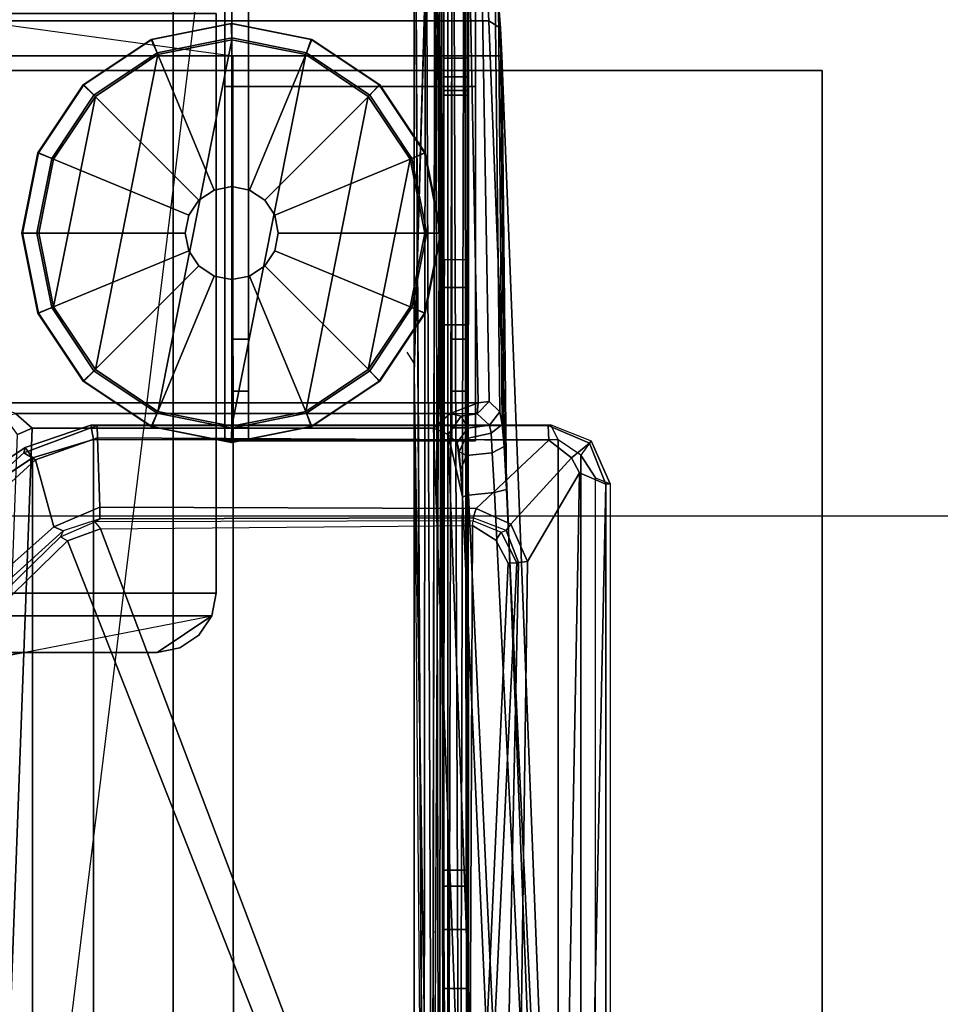
# Model space of a CAD drawing. Units: inches. Extents: x -28 to 180, y -6 to 68.
# Drawn here: x 116 to 120, y 61 to 65 of the extents above; entities that cross this region are included whole.
import ezdxf

# ---------------------------------------------------------------- set-up
doc = ezdxf.new("R2010")
doc.units = ezdxf.units.IN
doc.header["$MEASUREMENT"] = 0
for name, color, linetype in [('ELEC', 1, 'Continuous'), ('TABLE-BASE', 6, 'Continuous'), ('TABLE-CENTRALCABLETROUGH', 6, 'Continuous'), ('TABLE-GLIDE', 6, 'Continuous'), ('TABLE-TOPEDGE', 6, 'Continuous'), ('TABLE-TOPLAM', 6, 'Continuous'), ('TERRITORY-HARDWARE', 5, 'Continuous')]:
    doc.layers.add(name, color=color, linetype=linetype)

# ---------------------------------------------------------------- blocks, each defined once
blk = doc.blocks.new('PDU1AS_3060LE_0T')
at = {"layer": 'TABLE-BASE'}
for points in [[(57.4632, -1.0427, 1.2427), (55.3072, -1.0427, 1.2427), (55.3016, -1.1555, 1.371), (57.4689, -1.1555, 1.371)], [(57.4422, -1.1101, 0.4392), (57.4953, -1.0431, 1.0742), (57.516, -2.8105, 1.0114), (57.4701, -2.7663, 0.4392)], [(57.4632, -1.0427, 1.2427), (57.4689, -1.1555, 1.371), (57.5189, -1.1871, 1.3341), (57.5098, -1.0793, 1.2239)], [(57.516, -2.8105, 1.0114), (57.4953, -1.0431, 1.0742), (57.5098, -1.0793, 1.2239), (57.5255, -2.8634, 1.1159)], [(57.5098, -1.0793, 1.2239), (57.5189, -1.1871, 1.3341), (57.534, -2.9572, 1.2206), (57.5255, -2.8634, 1.1159)], [(57.3912, -1.111, 0.3925), (57.4243, -2.7726, 0.3927), (55.3461, -2.7726, 0.3927), (55.3792, -1.111, 0.3925)], [(57.4243, -2.7726, 0.3927), (57.3912, -1.111, 0.3925), (57.4422, -1.1101, 0.4392), (57.4701, -2.7663, 0.4392)], [(55.3016, -1.1555, 1.371), (56.3852, -1.3044, 1.4213), (55.2958, -1.3044, 1.4213), (55.3016, -1.1555, 1.371)], [(55.3016, -1.1555, 1.371), (56.3852, -1.3044, 1.4213), (57.4746, -1.3044, 1.4213), (57.4689, -1.1555, 1.371)], [(57.5189, -1.1871, 1.3341), (57.4689, -1.1555, 1.371), (57.4746, -1.3044, 1.4213), (57.5243, -1.3034, 1.3666)], [(57.534, -2.9572, 1.2206), (57.5189, -1.1871, 1.3341), (57.5243, -1.3034, 1.3666), (57.5436, -3.1381, 1.3097)], [(55.054, -7.5457, 1.8902), (56.3878, -6.3835, 1.7637), (56.3852, -1.3044, 1.4213), (55.2958, -1.3044, 1.4213)], [(57.4746, -1.3044, 1.4213), (56.3852, -1.3044, 1.4213), (55.2958, -1.3044, 1.4213)], [(56.3852, -1.3044, 1.4213), (56.3878, -6.3835, 1.7637), (57.7161, -7.5425, 1.8901), (57.4746, -1.3044, 1.4213)], [(57.4746, -1.3044, 1.4213), (57.7161, -7.5425, 1.8901), (57.7668, -7.5599, 1.837), (57.5243, -1.3034, 1.3666)], [(57.5243, -1.3034, 1.3666), (57.7668, -7.5599, 1.837), (57.7511, -7.6013, 1.6485), (57.5436, -3.1381, 1.3097)], [(57.3052, -2.8172, 0.4315), (55.4653, -2.8172, 0.4315), (55.3461, -2.7726, 0.3927), (57.4243, -2.7726, 0.3927)], [(57.4243, -2.7726, 0.3927), (57.4243, -2.7726, 0.3927), (57.4191, -2.8182, 0.4392), (57.3052, -2.8172, 0.4315)], [(57.4243, -2.7726, 0.3927), (57.4701, -2.7663, 0.4392), (57.4191, -2.8182, 0.4392), (57.4243, -2.7726, 0.3927)], [(57.4191, -2.8182, 0.4392), (57.4701, -2.7663, 0.4392), (57.516, -2.8105, 1.0114), (57.4716, -2.8663, 1.021)], [(55.4181, -2.8289, 0.5234), (55.4653, -2.8172, 0.4315), (55.5359, -2.8791, 0.4543), (55.4739, -2.9055, 0.5241)], [(55.5359, -2.8791, 0.4543), (55.4653, -2.8172, 0.4315), (57.3052, -2.8172, 0.4315), (57.2345, -2.8791, 0.4543)], [(57.2965, -2.9055, 0.5241), (57.2345, -2.8791, 0.4543), (57.3052, -2.8172, 0.4315), (57.3524, -2.8289, 0.5234)], [(57.3524, -2.8289, 0.5234), (57.3797, -2.879, 1.0337), (57.3354, -2.9394, 1.0161), (57.2965, -2.9055, 0.5241)], [(57.3052, -2.8172, 0.4315), (57.3052, -2.8172, 0.4315), (57.4191, -2.8182, 0.4392), (57.3524, -2.8289, 0.5234)], [(57.4716, -2.8663, 1.021), (57.3797, -2.879, 1.0337), (57.3524, -2.8289, 0.5234), (57.4191, -2.8182, 0.4392)], [(57.516, -2.8105, 1.0114), (57.5255, -2.8634, 1.1159), (57.4785, -2.9005, 1.0963), (57.4716, -2.8663, 1.021)], [(55.7849, -2.8672, 27.2631), (55.8111, -2.8684, 27.1528), (55.5016, -2.9832, 27.1034), (55.5062, -2.961, 27.2427)], [(55.5016, -2.9832, 27.1034), (55.8111, -2.8684, 27.1528), (55.8126, -2.9195, 27.0616), (55.5502, -3.0139, 27.0307)], [(55.5062, -2.961, 27.2427), (55.5373, -3.0046, 27.32), (55.7953, -2.9274, 27.3225), (55.7849, -2.8672, 27.2631)], [(55.7849, -2.8672, 27.2631), (57.7317, -2.8654, 27.2545), (57.7208, -2.8678, 27.1659), (55.8111, -2.8684, 27.1528)], [(55.7953, -2.9274, 27.3225), (57.7622, -2.9288, 27.3223), (57.7317, -2.8654, 27.2545), (55.7849, -2.8672, 27.2631)], [(55.8111, -2.8684, 27.1528), (57.7208, -2.8678, 27.1659), (57.723, -2.9294, 27.0686), (55.8126, -2.9195, 27.0616)], [(57.3693, -2.9237, 1.0995), (57.3797, -2.879, 1.0337), (57.4716, -2.8663, 1.021), (57.4785, -2.9005, 1.0963)], [(57.4785, -2.9005, 1.0963), (57.5255, -2.8634, 1.1159), (57.534, -2.9572, 1.2206), (57.4826, -2.9833, 1.1823)], [(57.8954, -2.9422, 27.1402), (57.7208, -2.8678, 27.1659), (57.7317, -2.8654, 27.2545), (57.9024, -2.9324, 27.2543)], [(57.7208, -2.8678, 27.1659), (57.8954, -2.9422, 27.1402), (57.8196, -3.0049, 27.051), (57.723, -2.9294, 27.0686)], [(57.7622, -2.9288, 27.3223), (57.7317, -2.8654, 27.2545), (57.9024, -2.9324, 27.2543), (57.8583, -2.9939, 27.3241)], [(55.5359, -2.8791, 0.4543), (55.3588, -7.6347, 0.4561), (55.3007, -7.6264, 0.5255), (55.4739, -2.9055, 0.5241)], [(55.5359, -2.8791, 0.4543), (57.2345, -2.8791, 0.4543), (57.4116, -7.6347, 0.4561), (55.3588, -7.6347, 0.4561)], [(57.4116, -7.6347, 0.4561), (57.2345, -2.8791, 0.4543), (57.2965, -2.9055, 0.5241), (57.4698, -7.6264, 0.5255)], [(57.5578, -7.6326, 1.5311), (57.4698, -7.6264, 0.5255), (57.2965, -2.9055, 0.5241), (57.3574, -3.1703, 1.198)], [(57.2965, -2.9055, 0.5241), (57.3354, -2.9394, 1.0161), (57.3496, -3.0537, 1.1545), (57.3574, -3.1703, 1.198)], [(57.3354, -2.9394, 1.0161), (57.3797, -2.879, 1.0337), (57.3693, -2.9237, 1.0995), (57.3434, -2.9791, 1.0954)], [(57.4826, -2.9833, 1.1823), (57.3746, -2.9954, 1.1745), (57.3693, -2.9237, 1.0995), (57.4785, -2.9005, 1.0963)], [(55.5373, -16.8483, 27.32), (55.7953, -16.9255, 27.3225), (55.7953, -2.9274, 27.3225), (55.5373, -3.0046, 27.32)], [(55.8126, -2.9195, 27.0616), (55.8233, -3.214, 26.974), (55.6286, -3.2968, 26.9473), (55.5502, -3.0139, 27.0307)], [(55.7953, -2.9274, 27.3225), (55.7953, -16.9255, 27.3225), (57.7622, -16.9241, 27.3223), (57.7622, -2.9288, 27.3223)], [(55.8233, -3.214, 26.974), (55.8126, -2.9195, 27.0616), (57.723, -2.9294, 27.0686), (57.4157, -3.2192, 27.0092)], [(57.3496, -3.0537, 1.1545), (57.3354, -2.9394, 1.0161), (57.3434, -2.9791, 1.0954), (57.3496, -3.0537, 1.1545)], [(57.3693, -2.9237, 1.0995), (57.3746, -2.9954, 1.1745), (57.3746, -2.9954, 1.1745), (57.3434, -2.9791, 1.0954)], [(57.723, -2.9294, 27.0686), (57.8196, -3.0049, 27.051), (57.562, -3.2858, 27.0003), (57.4157, -3.2192, 27.0092)], [(57.534, -2.9572, 1.2206), (57.5436, -3.1381, 1.3097), (57.4929, -3.152, 1.267), (57.4826, -2.9833, 1.1823)], [(57.7622, -16.9241, 27.3223), (57.8583, -16.859, 27.3241), (57.8583, -2.9939, 27.3241), (57.7622, -2.9288, 27.3223)], [(57.8196, -3.0049, 27.051), (57.8954, -2.9422, 27.1402), (57.9641, -3.1161, 27.1167), (57.8533, -3.0682, 27.0412)], [(57.9024, -2.9324, 27.2543), (57.8583, -2.9939, 27.3241), (57.9205, -3.0889, 27.3221), (57.9828, -3.1145, 27.2488)], [(57.9828, -3.1145, 27.2488), (57.9641, -3.1161, 27.1167), (57.8954, -2.9422, 27.1402), (57.9024, -2.9324, 27.2543)], [(50.9488, -6.0335, 27.2124), (55.5062, -2.961, 27.2427), (55.5016, -2.9832, 27.1034), (51.5122, -6.5872, 25.8977)], [(50.9511, -6.037, 27.2862), (55.5373, -3.0046, 27.32), (55.5062, -2.961, 27.2427), (50.9488, -6.0335, 27.2124)], [(55.5016, -2.9832, 27.1034), (55.5502, -3.0139, 27.0307), (51.5455, -6.6844, 25.8323), (51.5122, -6.5872, 25.8977)], [(57.3434, -2.9791, 1.0954), (57.3746, -2.9954, 1.1745), (57.3496, -3.0537, 1.1545), (57.3434, -2.9791, 1.0954)], [(57.3496, -3.0537, 1.1545), (57.3746, -2.9954, 1.1745), (57.3833, -3.1634, 1.2574), (57.3574, -3.1703, 1.198)], [(57.3833, -3.1634, 1.2574), (57.3746, -2.9954, 1.1745), (57.4826, -2.9833, 1.1823), (57.4929, -3.152, 1.267)], [(57.8583, -2.9939, 27.3241), (57.8583, -16.859, 27.3241), (57.9205, -16.764, 27.3221), (57.9205, -3.0889, 27.3221)], [(55.5373, -3.0046, 27.32), (50.9511, -6.037, 27.2862), (50.9611, -6.0547, 27.3081), (50.9755, -6.0734, 27.3205)], [(50.9755, -6.0734, 27.3205), (50.9755, -13.7795, 27.3205), (55.5373, -16.8483, 27.32), (55.5373, -3.0046, 27.32)], [(51.5455, -6.6844, 25.8323), (55.5502, -3.0139, 27.0307), (55.6286, -3.2968, 26.9473), (51.8933, -6.6115, 25.887)], [(57.562, -3.2858, 27.0003), (57.8196, -3.0049, 27.051), (57.8533, -3.0682, 27.0412), (57.6327, -3.443, 26.9757)], [(57.5809, -7.3107, 26.3645), (57.6327, -3.443, 26.9757), (57.8533, -3.0682, 27.0412), (57.7676, -7.5788, 26.3415)], [(57.8533, -3.0682, 27.0412), (57.9641, -3.1161, 27.1167), (57.8699, -7.5906, 26.4395), (57.7676, -7.5788, 26.3415)], [(57.8699, -12.2281, 26.4395), (57.8699, -7.5906, 26.4395), (57.9641, -3.1161, 27.1167), (57.9641, -16.7368, 27.1167)], [(57.9205, -3.0889, 27.3221), (57.9828, -3.1145, 27.2488), (57.9828, -16.7384, 27.2488), (57.9205, -16.764, 27.3221)], [(57.9828, -16.7384, 27.2488), (57.9641, -16.7368, 27.1167), (57.9641, -3.1161, 27.1167), (57.9828, -3.1145, 27.2488)], [(57.3833, -3.1634, 1.2574), (57.5876, -7.5752, 1.5853), (57.5578, -7.6326, 1.5311), (57.3574, -3.1703, 1.198)], [(57.7087, -7.5652, 1.6022), (57.5876, -7.5752, 1.5853), (57.3833, -3.1634, 1.2574), (57.4929, -3.152, 1.267)], [(57.4929, -3.152, 1.267), (57.5436, -3.1381, 1.3097), (57.7511, -7.6013, 1.6485), (57.7087, -7.5652, 1.6022)], [(55.8233, -3.214, 26.974), (55.8232, -3.2623, 27.0029), (55.6677, -3.3134, 26.9849), (55.6286, -3.2968, 26.9473)], [(57.4026, -3.2585, 27.0301), (55.8232, -3.2623, 27.0029), (55.8233, -3.214, 26.974), (57.4157, -3.2192, 27.0092)], [(57.562, -3.2858, 27.0003), (57.5421, -3.3128, 27.0185), (57.4026, -3.2585, 27.0301), (57.4157, -3.2192, 27.0092)], [(55.801, -3.2749, 27.0552), (55.8232, -3.2623, 27.0029), (55.6677, -3.3134, 26.9849), (55.6555, -3.3384, 27.0419)], [(55.6854, -3.3563, 27.074), (55.6555, -3.3384, 27.0419), (55.801, -3.2749, 27.0552), (55.8255, -3.3052, 27.0741)], [(57.4026, -3.2585, 27.0301), (57.4022, -3.2713, 27.0607), (55.801, -3.2749, 27.0552), (55.8232, -3.2623, 27.0029)], [(55.801, -3.2749, 27.0552), (55.8255, -3.3052, 27.0741), (57.3994, -3.2916, 27.0732), (57.4022, -3.2713, 27.0607)], [(57.3994, -3.2916, 27.0732), (57.4022, -3.2713, 27.0607), (57.5218, -3.3196, 27.0631), (57.4991, -3.3532, 27.0742)], [(57.5218, -3.3196, 27.0631), (57.5421, -3.3128, 27.0185), (57.4026, -3.2585, 27.0301), (57.4022, -3.2713, 27.0607)], [(57.5946, -3.4477, 27.0035), (57.5421, -3.3128, 27.0185), (57.562, -3.2858, 27.0003), (57.6327, -3.443, 26.9757)], [(55.6677, -3.3134, 26.9849), (52.0131, -6.6228, 25.9716), (51.8933, -6.6115, 25.887), (55.6286, -3.2968, 26.9473)], [(55.6677, -3.3134, 26.9849), (55.6555, -3.3384, 27.0419), (52.4441, -6.4712, 27.0522), (52.0131, -6.6228, 25.9716)], [(57.3177, -7.2481, 27.0742), (57.2311, -7.2837, 27.0739), (55.6854, -3.3563, 27.074), (55.8255, -3.3052, 27.0741)], [(57.3994, -3.2916, 27.0732), (57.3825, -7.1371, 27.0727), (57.3177, -7.2481, 27.0742), (55.8255, -3.3052, 27.0741)], [(57.5515, -3.4499, 27.0741), (57.3825, -7.1371, 27.0727), (57.3994, -3.2916, 27.0732), (57.4991, -3.3532, 27.0742)], [(57.5218, -3.3196, 27.0631), (57.5879, -3.4484, 27.042), (57.5515, -3.4499, 27.0741), (57.4991, -3.3532, 27.0742)], [(57.5946, -3.4477, 27.0035), (57.5879, -3.4484, 27.042), (57.5218, -3.3196, 27.0631), (57.5421, -3.3128, 27.0185)], [(52.4441, -6.4712, 27.0522), (55.6555, -3.3384, 27.0419), (55.6854, -3.3563, 27.074), (52.468, -6.493, 27.0741)], [(55.6854, -3.3563, 27.074), (57.2311, -7.2837, 27.0739), (52.6611, -7.0343, 27.074), (52.468, -6.493, 27.0741)], [(57.5515, -3.4499, 27.0741), (57.5879, -3.4484, 27.042), (57.4108, -7.1415, 27.0417), (57.3825, -7.1371, 27.0727)], [(57.4108, -7.1415, 27.0417), (57.5879, -3.4484, 27.042), (57.5946, -3.4477, 27.0035), (57.516, -7.2499, 26.4231)], [(57.516, -7.2499, 26.4231), (57.5946, -3.4477, 27.0035), (57.6327, -3.443, 26.9757), (57.5809, -7.3107, 26.3645)]]:
    blk.add_3dface(points, dxfattribs=at)
at = {"layer": 'TABLE-CENTRALCABLETROUGH'}
for points in [[(56.4162, 0.4384, 12.9822), (57.1537, 0.4384, 12.9822), (57.1537, -7.9615, 12.9822), (55.3833, -7.9615, 12.9822)], [(57.1537, -7.4919, 16.9822), (57.1537, 0.4384, 16.9822), (56.1333, 0.4384, 16.9822), (56.1333, -6.2215, 16.9822)], [(57.2288, -7.4919, 12.9949), (57.1537, -2.6465, 12.9822), (57.2416, 0.4384, 12.9997)], [(57.2416, 0.4384, 12.9997), (57.1537, -2.6465, 12.9822), (57.1537, -2.6036, 12.9822)], [(57.1537, 0.4384, 16.8776), (57.2016, 0.4384, 16.8681), (57.1946, -7.4919, 16.8708)], [(57.1537, -7.4919, 16.9822), (57.2956, -7.4919, 16.9331), (57.2956, 0.4384, 16.9331), (57.1537, 0.4384, 16.9822)], [(57.1946, -7.4919, 16.8708), (57.2016, 0.4384, 16.8681), (57.231, -7.4919, 16.8509)], [(57.2016, 0.4384, 16.8681), (57.2421, 0.4384, 16.841), (57.231, -7.4919, 16.8509)], [(57.2416, 0.4384, 12.9997), (57.2956, -7.4919, 13.0313), (57.2288, -7.4919, 12.9949)], [(57.2421, 0.4384, 13.1234), (57.231, -7.4919, 13.1136), (57.2589, -7.4919, 13.1442)], [(57.2421, 0.4384, 16.841), (57.2586, -2.1645, 16.8207), (57.231, -7.4919, 16.8509)], [(57.2416, 0.4384, 12.9997), (57.3161, 0.4384, 13.0495), (57.2956, -7.4919, 13.0313)], [(57.2589, -7.4919, 13.1442), (57.2692, 0.4384, 13.164), (57.2421, 0.4384, 13.1234)], [(57.2586, -2.1645, 16.8207), (57.2421, 0.4384, 16.841), (57.2586, -0.4425, 16.8207)], [(57.2752, -7.4919, 13.1823), (57.2692, 0.4384, 13.164), (57.2589, -7.4919, 13.1442)], [(57.2752, -7.4919, 13.1823), (57.2787, 0.4384, 13.2118), (57.2692, 0.4384, 13.164)], [(57.3469, -7.4919, 13.0877), (57.2956, -7.4919, 13.0313), (57.3161, 0.4384, 13.0495)], [(57.2956, -7.4919, 16.9331), (57.3768, -7.4919, 16.8068), (57.3768, 0.4384, 16.8068), (57.2956, 0.4384, 16.9331)], [(57.3161, 0.4384, 13.0495), (57.3659, 0.4384, 13.124), (57.3469, -7.4919, 13.0877)], [(57.3469, -7.4919, 13.0877), (57.3659, 0.4384, 13.124), (57.3768, -7.4919, 13.1576)], [(57.3659, 0.4384, 13.124), (57.3833, 0.4384, 13.2118), (57.3768, -7.4919, 13.1576)], [(57.3768, -7.4919, 16.8068), (57.3833, -7.4919, 16.7022), (57.3833, 0.4384, 16.7426), (57.3768, 0.4384, 16.8068)], [(57.2787, 0.1215, 15.6072), (57.3833, 0.1215, 15.6072), (57.3833, -1.3135, 15.6072), (57.2787, -1.3135, 15.6072)], [(57.2787, -1.3135, 13.3572), (57.3833, -1.3135, 13.3572), (57.3833, 0.1215, 13.3572), (57.2787, 0.1215, 13.3572)], [(57.2787, -2.2835, 16.2266), (57.3833, -2.2835, 16.2266), (57.3833, -0.4072, 16.2266), (57.2787, -0.4072, 16.2266)], [(56.3151, -1.125, 13.0868), (56.3151, -3.578, 13.0868), (2.5684, -3.578, 13.0868), (2.5684, -1.125, 13.0868)], [(2.5684, -1.125, 13.1466), (2.5684, -3.578, 13.1466), (56.3151, -3.578, 13.1466), (56.3151, -1.125, 13.1466)], [(57.2787, -1.3135, 13.3572), (57.3833, -1.3135, 13.3572), (57.3833, -1.3923, 13.3783), (57.2787, -1.3923, 13.3783)], [(57.2787, -1.3135, 15.6072), (57.3833, -1.3135, 15.6072), (57.3833, -1.3923, 15.5861), (57.2787, -1.3923, 15.5861)], [(57.2787, -1.3923, 13.3783), (57.3833, -1.3923, 13.3783), (57.3833, -1.4499, 13.436), (57.2787, -1.4499, 13.436)], [(57.2787, -1.3923, 15.5861), (57.3833, -1.3923, 15.5861), (57.3833, -1.4499, 15.5285), (57.2787, -1.4499, 15.5285)], [(57.2787, -1.4499, 13.436), (57.3833, -1.4499, 13.436), (57.3833, -1.471, 13.5147), (57.2787, -1.471, 13.5147)], [(57.2787, -1.4499, 15.5285), (57.3833, -1.4499, 15.5285), (57.3833, -1.471, 15.4497), (57.2787, -1.471, 15.4497)], [(57.3833, -1.471, 15.4497), (57.3833, -1.471, 13.5147), (57.2787, -1.471, 13.5147), (57.2787, -1.471, 15.4497)], [(57.3812, -2.1653, 16.7704), (57.3833, -2.442, 16.6001), (57.2787, -2.442, 16.6001), (57.2809, -2.1653, 16.7704)], [(57.3833, -2.442, 16.3851), (57.3833, -2.2835, 16.2266), (57.2787, -2.2835, 16.2266), (57.2787, -2.442, 16.3851)], [(57.3833, -2.442, 16.6001), (57.3833, -2.442, 16.3851), (57.2787, -2.442, 16.3851), (57.2787, -2.442, 16.6001)], [(56.3151, -3.578, 13.0868), (56.296, -3.6736, 13.0868), (2.5874, -3.6736, 13.0868), (2.5684, -3.578, 13.0868)], [(56.296, -3.6736, 13.1466), (56.3151, -3.578, 13.1466), (2.5684, -3.578, 13.1466), (2.5874, -3.6736, 13.1466)], [(56.296, -3.6736, 13.0868), (56.0651, -3.828, 13.0868), (3.479, -3.847, 13.0868), (2.5874, -3.6736, 13.0868)], [(55.5001, -3.828, 13.1466), (56.296, -3.6736, 13.1466), (2.5874, -3.6736, 13.1466), (3.3834, -3.828, 13.1466)], [(56.1607, -3.8089, 13.0868), (56.0651, -3.828, 13.0868), (56.296, -3.6736, 13.0868), (56.2418, -3.7548, 13.0868)], [(55.4044, -3.847, 13.1466), (55.5001, -3.828, 13.1466), (3.3834, -3.828, 13.1466), (3.479, -3.847, 13.1466)], [(55.5001, -3.828, 13.0868), (55.4044, -3.847, 13.0868), (3.479, -3.847, 13.0868), (55.5001, -3.828, 13.0868)], [(57.2787, -4.75, 15.4822), (57.2787, -4.75, 13.9822), (57.3833, -4.75, 13.9822), (57.3833, -4.75, 15.4822)], [(57.3833, -4.817, 13.7322), (57.2787, -4.817, 13.7322), (57.2787, -4.75, 13.9822), (57.3833, -4.75, 13.9822)], [(57.3833, -4.817, 15.7322), (57.2787, -4.817, 15.7322), (57.2787, -4.75, 15.4822), (57.3833, -4.75, 15.4822)], [(57.3833, -5, 13.5492), (57.2787, -5, 13.5492), (57.2787, -4.817, 13.7322), (57.3833, -4.817, 13.7322)], [(57.3833, -5, 15.9152), (57.2787, -5, 15.9152), (57.2787, -4.817, 15.7322), (57.3833, -4.817, 15.7322)], [(57.3833, -5.25, 13.4822), (57.2787, -5.25, 13.4822), (57.2787, -5, 13.5492), (57.3833, -5, 13.5492)], [(57.3833, -5.25, 15.9822), (57.2787, -5.25, 15.9822), (57.2787, -5, 15.9152), (57.3833, -5, 15.9152)], [(57.2787, -5.25, 15.9822), (57.3833, -5.25, 15.9822), (57.3833, -6, 15.9822), (57.2787, -6, 15.9822)], [(57.2787, -6, 13.4822), (57.3833, -6, 13.4822), (57.3833, -5.25, 13.4822), (57.2787, -5.25, 13.4822)]]:
    blk.add_3dface(points, dxfattribs=at)
for points, invisible_edges in [([(56.1333, 0.4384, 16.9822), (56.1333, 0.4384, 16.8776), (56.1333, -6.2215, 16.8776)], 12), ([(56.1333, -6.2215, 16.8776), (56.1333, -6.2215, 16.9822), (56.1333, 0.4384, 16.9822)], 12), ([(56.1333, -6.2215, 16.8776), (56.1333, 0.4384, 16.8776), (57.1537, 0.4384, 16.8776)], 12), ([(57.1537, 0.4384, 16.8776), (57.1537, -7.4919, 16.8776), (56.1333, -6.2215, 16.8776)], 15), ([(57.2416, 0.4384, 12.9997), (57.1537, -2.6036, 12.9822), (57.1537, -1.1465, 12.9822)], 2), ([(57.1946, -7.4919, 16.8708), (57.1537, -7.4919, 16.8776), (57.1537, 0.4384, 16.8776)], 2), ([(57.2787, 0.4384, 13.2118), (57.2752, -7.4919, 13.1823), (57.2787, -7.4919, 13.2118)], 12), ([(57.2787, 0.4384, 13.2118), (57.2787, -7.4919, 13.2118), (57.2787, -6, 13.4822), (57.2787, -5.25, 13.4822)], 10), ([(57.2787, 0.1215, 13.3572), (57.2787, 0.4384, 13.2118), (57.2787, -5.25, 13.4822), (57.2787, -1.3135, 13.3572)], 7), ([(57.3833, -7.4919, 13.2118), (57.3768, -7.4919, 13.1576), (57.3833, 0.4384, 13.2118)], 12), ([(57.3833, -5.25, 13.4822), (57.3833, -6, 13.4822), (57.3833, -7.4919, 13.2118), (57.3833, 0.4384, 13.2118)], 10), ([(57.3833, -1.3135, 13.3572), (57.3833, -5.25, 13.4822), (57.3833, 0.4384, 13.2118), (57.3833, 0.1215, 13.3572)], 7), ([(57.2787, -0.4072, 16.2266), (57.2787, 0.1215, 15.6072), (57.2787, -1.3135, 15.6072), (57.2787, -2.2835, 16.2266)], 5), ([(57.3833, -2.2835, 16.2266), (57.3833, -1.3135, 15.6072), (57.3833, 0.1215, 15.6072), (57.3833, -0.4072, 16.2266)], 5), ([(56.3151, -1.125, 13.1466), (56.3151, -3.578, 13.1466), (56.3151, -3.578, 13.0868)], 14), ([(56.3151, -3.578, 13.0868), (56.3151, -1.125, 13.0868), (56.3151, -1.125, 13.1466)], 14), ([(57.1233, -2.5574, 12.9822), (57.1537, -1.1465, 12.9822), (57.1537, -2.6036, 12.9822)], 3), ([(57.2787, -1.3135, 15.6072), (57.2787, -1.3923, 15.5861), (57.2787, -5, 15.9152), (57.2787, -5.25, 15.9822)], 10), ([(57.2787, -2.2835, 16.2266), (57.2787, -1.3135, 15.6072), (57.2787, -5.25, 15.9822), (57.2787, -2.2835, 16.2266)], 7), ([(57.2787, -1.3923, 13.3783), (57.2787, -1.3135, 13.3572), (57.2787, -5.25, 13.4822), (57.2787, -5, 13.5492)], 10), ([(57.3833, -5.25, 15.9822), (57.3833, -5, 15.9152), (57.3833, -1.3923, 15.5861), (57.3833, -1.3135, 15.6072)], 10), ([(57.3833, -2.2835, 16.2266), (57.3833, -5.25, 15.9822), (57.3833, -1.3135, 15.6072), (57.3833, -2.2835, 16.2266)], 7), ([(57.3833, -5, 13.5492), (57.3833, -5.25, 13.4822), (57.3833, -1.3135, 13.3572), (57.3833, -1.3923, 13.3783)], 10), ([(57.2787, -1.3923, 15.5861), (57.2787, -1.4499, 15.5285), (57.2787, -4.817, 15.7322), (57.2787, -5, 15.9152)], 10), ([(57.2787, -1.4499, 13.436), (57.2787, -1.3923, 13.3783), (57.2787, -5, 13.5492), (57.2787, -1.4499, 13.436)], 6), ([(57.3833, -5, 15.9152), (57.3833, -4.817, 15.7322), (57.3833, -1.4499, 15.5285), (57.3833, -1.3923, 15.5861)], 10), ([(57.3833, -1.4499, 13.436), (57.3833, -5, 13.5492), (57.3833, -1.3923, 13.3783), (57.3833, -1.4499, 13.436)], 3), ([(57.2787, -1.4499, 15.5285), (57.2787, -1.471, 15.4497), (57.2787, -4.75, 15.4822), (57.2787, -4.817, 15.7322)], 10), ([(57.2787, -1.471, 13.5147), (57.2787, -1.4499, 13.436), (57.2787, -5, 13.5492), (57.2787, -4.817, 13.7322)], 10), ([(57.3833, -4.817, 15.7322), (57.3833, -4.75, 15.4822), (57.3833, -1.471, 15.4497), (57.3833, -1.4499, 15.5285)], 10), ([(57.3833, -4.817, 13.7322), (57.3833, -5, 13.5492), (57.3833, -1.4499, 13.436), (57.3833, -1.471, 13.5147)], 10), ([(57.2787, -1.471, 15.4497), (57.2787, -1.471, 13.5147), (57.2787, -4.75, 13.9822), (57.2787, -4.75, 15.4822)], 10), ([(57.2787, -1.471, 13.5147), (57.2787, -4.817, 13.7322), (57.2787, -4.75, 13.9822), (57.2787, -1.471, 13.5147)], 5), ([(57.3833, -4.75, 15.4822), (57.3833, -4.75, 13.9822), (57.3833, -1.471, 13.5147), (57.3833, -1.471, 15.4497)], 10), ([(57.3833, -1.471, 13.5147), (57.3833, -4.75, 13.9822), (57.3833, -4.817, 13.7322), (57.3833, -1.471, 13.5147)], 5), ([(57.231, -7.4919, 16.8509), (57.2586, -2.1645, 16.8207), (57.2589, -7.4919, 16.8202)], 2), ([(57.2809, -2.1653, 16.7704), (57.2787, -2.442, 16.6001), (57.2787, -7.4919, 16.7022), (57.2809, -2.1653, 16.7704)], 2), ([(57.3812, -2.1653, 16.7704), (57.3833, -7.4919, 16.7022), (57.3833, -2.442, 16.6001), (57.3812, -2.1653, 16.7704)], 2), ([(57.2787, -2.442, 16.3851), (57.2787, -2.2835, 16.2266), (57.2787, -5.25, 15.9822), (57.2787, -2.442, 16.3851)], 14), ([(57.3833, -2.442, 16.3851), (57.3833, -5.25, 15.9822), (57.3833, -2.2835, 16.2266), (57.3833, -2.442, 16.3851)], 11), ([(57.2787, -2.442, 16.3851), (57.2787, -5.25, 15.9822), (57.2787, -6, 15.9822), (57.2787, -7.4919, 16.7022)], 13), ([(57.2787, -2.442, 16.6001), (57.2787, -2.442, 16.3851), (57.2787, -7.4919, 16.7022), (57.2787, -2.442, 16.6001)], 6), ([(57.3833, -7.4919, 16.7022), (57.3833, -6, 15.9822), (57.3833, -5.25, 15.9822), (57.3833, -2.442, 16.3851)], 13), ([(57.3833, -2.442, 16.6001), (57.3833, -7.4919, 16.7022), (57.3833, -2.442, 16.3851), (57.3833, -2.442, 16.6001)], 3), ([(57.2288, -7.4919, 12.9949), (57.1537, -7.4919, 12.9822), (57.1537, -2.6465, 12.9822)], 2), ([(57.1537, -2.6465, 13.0868), (57.1537, -7.4919, 13.0868), (57.1946, -7.4919, 13.0937)], 1), ([(56.3151, -3.578, 13.1466), (56.296, -3.6736, 13.1466), (56.296, -3.6736, 13.0868)], 2), ([(56.3151, -3.578, 13.1466), (56.296, -3.6736, 13.0868), (56.3151, -3.578, 13.0868)], 12), ([(55.5001, -3.828, 13.1466), (56.2418, -3.7548, 13.1466), (56.296, -3.6736, 13.1466)], 13), ([(56.296, -3.6736, 13.0868), (56.296, -3.6736, 13.1466), (56.2418, -3.7548, 13.1466)], 1), ([(56.296, -3.6736, 13.0868), (56.2418, -3.7548, 13.1466), (56.2418, -3.7548, 13.0868)], 2), ([(56.1607, -3.8089, 13.1466), (56.2418, -3.7548, 13.1466), (55.5001, -3.828, 13.1466)], 14), ([(56.1607, -3.8089, 13.0868), (56.2418, -3.7548, 13.0868), (56.1607, -3.8089, 13.1466)], 12), ([(56.1607, -3.8089, 13.1466), (56.2418, -3.7548, 13.0868), (56.2418, -3.7548, 13.1466)], 2), ([(55.4044, -3.847, 13.1466), (55.4044, -3.847, 13.0868), (55.5001, -3.828, 13.0868)], 1), ([(55.5001, -3.828, 13.1466), (55.4044, -3.847, 13.1466), (55.5001, -3.828, 13.0868)], 12), ([(56.0651, -3.828, 13.1466), (56.1607, -3.8089, 13.1466), (55.5001, -3.828, 13.1466)], 2), ([(56.0651, -3.828, 13.0868), (56.0651, -3.828, 13.1466), (55.5001, -3.828, 13.1466)], 13), ([(55.5001, -3.828, 13.1466), (55.5001, -3.828, 13.0868), (56.0651, -3.828, 13.0868)], 13), ([(56.1607, -3.8089, 13.1466), (56.0651, -3.828, 13.1466), (56.0651, -3.828, 13.0868)], 2), ([(56.0651, -3.828, 13.0868), (56.1607, -3.8089, 13.0868), (56.1607, -3.8089, 13.1466)], 2)]:
    blk.add_3dface(points, dxfattribs=dict(at, invisible_edges=invisible_edges))
at = {"layer": 'TABLE-GLIDE'}
for points in [[(56.3813, -1.1677, 0.0688), (56.0423, -1.2352, 0.0688), (56.0397, -1.2352, 0.1697), (56.3787, -1.1677, 0.1697)], [(56.3787, -1.1677, 0.1697), (56.0397, -1.2352, 0.1697), (56.0655, -1.2912, 0.241), (56.3813, -1.2284, 0.241)], [(56.3813, -1.2366, -0.0001), (56.0687, -1.2988, -0.0001), (56.0423, -1.2352, 0.0688), (56.3813, -1.1677, 0.0688)], [(56.7203, -1.2352, 0.0688), (56.3813, -1.1677, 0.0688), (56.3787, -1.1677, 0.1697), (56.7177, -1.2352, 0.1697)], [(56.7177, -1.2352, 0.1697), (56.3787, -1.1677, 0.1697), (56.3813, -1.2284, 0.241), (56.6971, -1.2912, 0.241)], [(56.6939, -1.2988, -0.0001), (56.3813, -1.2366, -0.0001), (56.3813, -1.1677, 0.0688), (56.7203, -1.2352, 0.0688)], [(56.0423, -1.2352, 0.0688), (55.7549, -1.4272, 0.0688), (55.7523, -1.4272, 0.1697), (56.0397, -1.2352, 0.1697)], [(56.0397, -1.2352, 0.1697), (55.7523, -1.4272, 0.1697), (55.7978, -1.4701, 0.241), (56.0655, -1.2912, 0.241)], [(56.0687, -1.2988, -0.0001), (55.8036, -1.4759, -0.0001), (55.7549, -1.4272, 0.0688), (56.0423, -1.2352, 0.0688)], [(56.0687, -1.2988, -0.0001), (56.3813, -1.2366, -0.0001), (56.0687, -2.8083, -0.0001), (55.8036, -2.6313, -0.0001)], [(56.3813, -1.2284, 0.241), (56.0655, -1.2912, 0.241), (56.3059, -1.8718, 0.3543), (56.3813, -1.8568, 0.3543)], [(56.0687, -2.8083, -0.0001), (56.3813, -1.2366, -0.0001), (56.6939, -1.2988, -0.0001), (56.3813, -2.8705, -0.0001)], [(56.6971, -1.2912, 0.241), (56.3813, -1.2284, 0.241), (56.3813, -1.8568, 0.3543), (56.4566, -1.8718, 0.3543)], [(56.959, -1.4759, -0.0001), (56.6939, -1.2988, -0.0001), (56.7203, -1.2352, 0.0688), (57.0077, -1.4272, 0.0688)], [(57.0051, -1.4272, 0.1697), (56.7177, -1.2352, 0.1697), (56.6971, -1.2912, 0.241), (56.9648, -1.4701, 0.241)], [(57.0077, -1.4272, 0.0688), (56.7203, -1.2352, 0.0688), (56.7177, -1.2352, 0.1697), (57.0051, -1.4272, 0.1697)], [(56.0655, -1.2912, 0.241), (55.7978, -1.4701, 0.241), (56.2421, -1.9144, 0.3543), (56.3059, -1.8718, 0.3543)], [(56.9648, -1.4701, 0.241), (56.6971, -1.2912, 0.241), (56.4566, -1.8718, 0.3543), (56.5205, -1.9144, 0.3543)], [(55.6266, -2.3662, -0.0001), (55.8036, -1.4759, -0.0001), (56.0687, -1.2988, -0.0001), (55.8036, -2.6313, -0.0001)], [(56.6939, -1.2988, -0.0001), (56.959, -1.4759, -0.0001), (56.6939, -2.8083, -0.0001), (56.3813, -2.8705, -0.0001)], [(55.7549, -1.4272, 0.0688), (55.5629, -1.7146, 0.0688), (55.5602, -1.7146, 0.1697), (55.7523, -1.4272, 0.1697)], [(55.7523, -1.4272, 0.1697), (55.5602, -1.7146, 0.1697), (55.6189, -1.7378, 0.241), (55.7978, -1.4701, 0.241)], [(55.8036, -1.4759, -0.0001), (55.6266, -1.7409, -0.0001), (55.5629, -1.7146, 0.0688), (55.7549, -1.4272, 0.0688)], [(57.1361, -1.7409, -0.0001), (56.959, -1.4759, -0.0001), (57.0077, -1.4272, 0.0688), (57.1997, -1.7146, 0.0688)], [(57.1971, -1.7146, 0.1697), (57.0051, -1.4272, 0.1697), (56.9648, -1.4701, 0.241), (57.1437, -1.7378, 0.241)], [(57.1997, -1.7146, 0.0688), (57.0077, -1.4272, 0.0688), (57.0051, -1.4272, 0.1697), (57.1971, -1.7146, 0.1697)], [(55.6266, -1.7409, -0.0001), (55.8036, -1.4759, -0.0001), (55.6266, -2.3662, -0.0001), (55.5644, -2.0536, -0.0001)], [(55.7978, -1.4701, 0.241), (55.6189, -1.7378, 0.241), (56.1994, -1.9783, 0.3543), (56.2421, -1.9144, 0.3543)], [(57.1437, -1.7378, 0.241), (56.9648, -1.4701, 0.241), (56.5205, -1.9144, 0.3543), (56.5631, -1.9783, 0.3543)], [(56.6939, -2.8083, -0.0001), (56.959, -1.4759, -0.0001), (57.1361, -1.7409, -0.0001), (56.959, -2.6313, -0.0001)], [(55.5629, -1.7146, 0.0688), (55.4955, -2.0536, 0.0688), (55.4928, -2.0536, 0.1697), (55.5602, -1.7146, 0.1697)], [(55.5602, -1.7146, 0.1697), (55.4928, -2.0536, 0.1697), (55.5561, -2.0536, 0.241), (55.6189, -1.7378, 0.241)], [(55.6266, -1.7409, -0.0001), (55.5644, -2.0536, -0.0001), (55.4955, -2.0536, 0.0688), (55.5629, -1.7146, 0.0688)], [(55.6189, -1.7378, 0.241), (55.5561, -2.0536, 0.241), (56.1844, -2.0536, 0.3543), (56.1994, -1.9783, 0.3543)], [(57.2065, -2.0536, 0.241), (57.1437, -1.7378, 0.241), (56.5631, -1.9783, 0.3543), (56.5781, -2.0536, 0.3543)], [(57.1361, -1.7409, -0.0001), (57.1983, -2.0536, -0.0001), (57.1361, -2.3662, -0.0001), (56.959, -2.6313, -0.0001)], [(57.1983, -2.0536, -0.0001), (57.1361, -1.7409, -0.0001), (57.1997, -1.7146, 0.0688), (57.2672, -2.0536, 0.0688)], [(57.2645, -2.0536, 0.1697), (57.1971, -1.7146, 0.1697), (57.1437, -1.7378, 0.241), (57.2065, -2.0536, 0.241)], [(57.2672, -2.0536, 0.0688), (57.1997, -1.7146, 0.0688), (57.1971, -1.7146, 0.1697), (57.2645, -2.0536, 0.1697)], [(56.3059, -1.8718, 0.3543), (56.2421, -1.9144, 0.3543), (56.242, -1.9145, 1.0021), (56.3059, -1.8718, 1.0021)], [(56.3813, -1.8568, 0.3543), (56.3059, -1.8718, 0.3543), (56.3059, -1.8718, 1.0021), (56.3812, -1.8568, 1.0021)], [(56.4566, -1.8718, 0.3543), (56.3813, -1.8568, 0.3543), (56.3812, -1.8568, 1.0021), (56.4566, -1.8718, 1.0021)], [(56.5205, -1.9144, 0.3543), (56.4566, -1.8718, 0.3543), (56.4566, -1.8718, 1.0021), (56.5204, -1.9145, 1.0021)], [(56.2421, -1.9144, 0.3543), (56.1994, -1.9783, 0.3543), (56.1994, -1.9783, 1.0021), (56.242, -1.9145, 1.0021)], [(56.5631, -1.9783, 0.3543), (56.5205, -1.9144, 0.3543), (56.5204, -1.9145, 1.0021), (56.5631, -1.9783, 1.0021)], [(56.1994, -1.9783, 0.3543), (56.1844, -2.0536, 0.3543), (56.1844, -2.0537, 1.0021), (56.1994, -1.9783, 1.0021)], [(56.5781, -2.0536, 0.3543), (56.5631, -1.9783, 0.3543), (56.5631, -1.9783, 1.0021), (56.5781, -2.0537, 1.0021)], [(55.4955, -2.0536, 0.0688), (55.5629, -2.3926, 0.0688), (55.5602, -2.3926, 0.1697), (55.4928, -2.0536, 0.1697)], [(55.4928, -2.0536, 0.1697), (55.5602, -2.3926, 0.1697), (55.6189, -2.3694, 0.241), (55.5561, -2.0536, 0.241)], [(55.5644, -2.0536, -0.0001), (55.6266, -2.3662, -0.0001), (55.5629, -2.3926, 0.0688), (55.4955, -2.0536, 0.0688)], [(55.5561, -2.0536, 0.241), (55.6189, -2.3694, 0.241), (56.1994, -2.129, 0.3543), (56.1844, -2.0536, 0.3543)], [(56.1844, -2.0536, 0.3543), (56.1994, -2.129, 0.3543), (56.1994, -2.129, 1.0021), (56.1844, -2.0537, 1.0021)], [(57.1437, -2.3694, 0.241), (57.2065, -2.0536, 0.241), (56.5781, -2.0536, 0.3543), (56.5631, -2.129, 0.3543)], [(56.5631, -2.129, 0.3543), (56.5781, -2.0536, 0.3543), (56.5781, -2.0537, 1.0021), (56.5631, -2.129, 1.0021)], [(57.1361, -2.3662, -0.0001), (57.1983, -2.0536, -0.0001), (57.2672, -2.0536, 0.0688), (57.1997, -2.3926, 0.0688)], [(57.1971, -2.3926, 0.1697), (57.2645, -2.0536, 0.1697), (57.2065, -2.0536, 0.241), (57.1437, -2.3694, 0.241)], [(57.1997, -2.3926, 0.0688), (57.2672, -2.0536, 0.0688), (57.2645, -2.0536, 0.1697), (57.1971, -2.3926, 0.1697)], [(55.6189, -2.3694, 0.241), (55.7978, -2.6371, 0.241), (56.2421, -2.1928, 0.3543), (56.1994, -2.129, 0.3543)], [(56.1994, -2.129, 0.3543), (56.2421, -2.1928, 0.3543), (56.242, -2.1928, 1.0021), (56.1994, -2.129, 1.0021)], [(56.5205, -2.1928, 0.3543), (56.5631, -2.129, 0.3543), (56.5631, -2.129, 1.0021), (56.5204, -2.1928, 1.0021)], [(56.9648, -2.6371, 0.241), (57.1437, -2.3694, 0.241), (56.5631, -2.129, 0.3543), (56.5205, -2.1928, 0.3543)], [(55.7978, -2.6371, 0.241), (56.0655, -2.816, 0.241), (56.3059, -2.2355, 0.3543), (56.2421, -2.1928, 0.3543)], [(56.2421, -2.1928, 0.3543), (56.3059, -2.2355, 0.3543), (56.3059, -2.2355, 1.0021), (56.242, -2.1928, 1.0021)], [(56.6971, -2.816, 0.241), (56.9648, -2.6371, 0.241), (56.5205, -2.1928, 0.3543), (56.4566, -2.2355, 0.3543)], [(56.4566, -2.2355, 0.3543), (56.5205, -2.1928, 0.3543), (56.5204, -2.1928, 1.0021), (56.4566, -2.2355, 1.0021)], [(56.0655, -2.816, 0.241), (56.3813, -2.8788, 0.241), (56.3813, -2.2505, 0.3543), (56.3059, -2.2355, 0.3543)], [(56.3059, -2.2355, 0.3543), (56.3813, -2.2505, 0.3543), (56.3812, -2.2505, 1.0021), (56.3059, -2.2355, 1.0021)], [(56.3813, -2.2505, 0.3543), (56.4566, -2.2355, 0.3543), (56.4566, -2.2355, 1.0021), (56.3812, -2.2505, 1.0021)], [(56.3813, -2.8788, 0.241), (56.6971, -2.816, 0.241), (56.4566, -2.2355, 0.3543), (56.3813, -2.2505, 0.3543)], [(55.5602, -2.3926, 0.1697), (55.7523, -2.68, 0.1697), (55.7978, -2.6371, 0.241), (55.6189, -2.3694, 0.241)], [(55.6266, -2.3662, -0.0001), (55.8036, -2.6313, -0.0001), (55.7549, -2.68, 0.0688), (55.5629, -2.3926, 0.0688)], [(56.959, -2.6313, -0.0001), (57.1361, -2.3662, -0.0001), (57.1997, -2.3926, 0.0688), (57.0077, -2.68, 0.0688)], [(57.0051, -2.68, 0.1697), (57.1971, -2.3926, 0.1697), (57.1437, -2.3694, 0.241), (56.9648, -2.6371, 0.241)], [(55.5629, -2.3926, 0.0688), (55.7549, -2.68, 0.0688), (55.7523, -2.68, 0.1697), (55.5602, -2.3926, 0.1697)], [(57.0077, -2.68, 0.0688), (57.1997, -2.3926, 0.0688), (57.1971, -2.3926, 0.1697), (57.0051, -2.68, 0.1697)], [(55.7523, -2.68, 0.1697), (56.0397, -2.872, 0.1697), (56.0655, -2.816, 0.241), (55.7978, -2.6371, 0.241)], [(55.8036, -2.6313, -0.0001), (56.0687, -2.8083, -0.0001), (56.0423, -2.872, 0.0688), (55.7549, -2.68, 0.0688)], [(56.6939, -2.8083, -0.0001), (56.959, -2.6313, -0.0001), (57.0077, -2.68, 0.0688), (56.7203, -2.872, 0.0688)], [(56.7177, -2.872, 0.1697), (57.0051, -2.68, 0.1697), (56.9648, -2.6371, 0.241), (56.6971, -2.816, 0.241)], [(55.7549, -2.68, 0.0688), (56.0423, -2.872, 0.0688), (56.0397, -2.872, 0.1697), (55.7523, -2.68, 0.1697)], [(56.7203, -2.872, 0.0688), (57.0077, -2.68, 0.0688), (57.0051, -2.68, 0.1697), (56.7177, -2.872, 0.1697)], [(56.0397, -2.872, 0.1697), (56.3787, -2.9394, 0.1697), (56.3813, -2.8788, 0.241), (56.0655, -2.816, 0.241)], [(56.0687, -2.8083, -0.0001), (56.3813, -2.8705, -0.0001), (56.3813, -2.9394, 0.0688), (56.0423, -2.872, 0.0688)], [(56.3787, -2.9394, 0.1697), (56.7177, -2.872, 0.1697), (56.6971, -2.816, 0.241), (56.3813, -2.8788, 0.241)], [(56.3813, -2.8705, -0.0001), (56.6939, -2.8083, -0.0001), (56.7203, -2.872, 0.0688), (56.3813, -2.9394, 0.0688)], [(56.0423, -2.872, 0.0688), (56.3813, -2.9394, 0.0688), (56.3787, -2.9394, 0.1697), (56.0397, -2.872, 0.1697)], [(56.3813, -2.9394, 0.0688), (56.7203, -2.872, 0.0688), (56.7177, -2.872, 0.1697), (56.3787, -2.9394, 0.1697)]]:
    blk.add_3dface(points, dxfattribs=at)
at = {"layer": 'TABLE-TOPEDGE'}
for points in [[(58.88, -1.3662, 28.5), (58.88, -1.3662, 27.324), (0, -1.3662, 27.324), (0, -1.3662, 28.5)], [(58.88, -29.8362, 28.5), (58.88, -29.8362, 27.324), (58.88, -1.3662, 27.324), (58.88, -1.3662, 28.5)]]:
    blk.add_3dface(points, dxfattribs=at)
at = {"layer": 'TABLE-TOPLAM'}
for points in [[(58.88, -29.8362, 28.5), (58.88, -1.3662, 28.5), (0, -1.3662, 28.5), (0, -29.8362, 28.5)], [(0, -1.3662, 27.324), (58.88, -1.3662, 27.324), (58.88, -29.8362, 27.324), (0, -29.8362, 27.324)]]:
    blk.add_3dface(points, dxfattribs=at)
blk = doc.blocks.new('PDU9B_6046L_0T')
at = {"layer": 'TERRITORY-HARDWARE'}
for points in [[(56.352, -1.4334, 13.861), (56.352, 1.0666, 13.861), (56.352, 1.0666, 13.791), (56.352, -1.4334, 13.791)], [(56.382, -2.9334, 13.791), (56.452, -2.9334, 13.791), (56.452, 0.9966, 13.791), (56.382, 1.0666, 13.791)], [(57.382, 1.0666, 13.791), (57.312, 0.9966, 13.791), (57.312, -2.9334, 13.791), (57.382, -2.9334, 13.791)], [(57.412, 1.0666, 13.861), (57.412, -1.4334, 13.861), (57.412, -1.4334, 13.791), (57.412, 1.0666, 13.791)], [(56.382, -0.5832, 12.5907), (56.452, -0.5832, 12.5907), (56.452, -2.503, 12.8605), (56.382, -2.503, 12.8605)], [(57.382, -0.5832, 12.5907), (57.382, -2.503, 12.8605), (57.312, -2.503, 12.8605), (57.312, -0.5832, 12.5907)], [(57.412, -1.4334, 13.791), (57.412, -2.9334, 13.791), (56.352, -2.9334, 13.791), (56.352, -1.4334, 13.791)], [(56.352, -1.4334, 13.861), (56.352, -1.4334, 13.791), (56.352, -2.9334, 13.791), (56.352, -2.9334, 13.861)], [(56.352, -1.4334, 13.861), (56.352, -2.9334, 13.861), (57.412, -2.9334, 13.861), (57.412, -1.4334, 13.861)], [(57.412, -1.4334, 13.791), (57.412, -1.4334, 13.861), (57.412, -2.9334, 13.861), (57.412, -2.9334, 13.791)], [(57.412, -1.4334, 13.791), (57.412, -1.4334, 13.861), (57.412, -2.9334, 13.861), (57.412, -2.9334, 13.791)], [(56.382, -2.7226, 12.9477), (56.382, -2.503, 12.8605), (56.452, -2.503, 12.8605), (56.452, -2.7226, 12.9477)], [(57.312, -2.7226, 12.9477), (57.312, -2.503, 12.8605), (57.382, -2.503, 12.8605), (57.382, -2.7226, 12.9477)], [(56.382, -2.8776, 13.1261), (56.382, -2.7226, 12.9477), (56.452, -2.7226, 12.9477), (56.452, -2.8776, 13.1261)], [(57.312, -2.8776, 13.1261), (57.312, -2.7226, 12.9477), (57.382, -2.7226, 12.9477), (57.382, -2.8776, 13.1261)], [(56.382, -2.9334, 13.3556), (56.382, -2.8776, 13.1261), (56.452, -2.8776, 13.1261), (56.452, -2.9334, 13.3556)], [(57.312, -2.9334, 13.3556), (57.312, -2.8776, 13.1261), (57.382, -2.8776, 13.1261), (57.382, -2.9334, 13.3556)], [(57.412, -2.9334, 13.791), (57.412, -2.9334, 13.861), (56.352, -2.9334, 13.861), (56.352, -2.9334, 13.791)], [(56.382, -2.9334, 13.791), (56.382, -2.9334, 13.3556), (56.452, -2.9334, 13.3556), (56.452, -2.9334, 13.791)], [(57.382, -2.9334, 13.3556), (57.382, -2.9334, 13.791), (57.312, -2.9334, 13.791), (57.312, -2.9334, 13.3556)]]:
    blk.add_3dface(points, dxfattribs=at)
for points, invisible_edges in [([(56.382, 1.0666, 13.791), (56.382, -0.5832, 12.5907), (56.382, -2.503, 12.8605), (56.382, -2.9334, 13.3556)], 13), ([(56.382, 1.0666, 13.791), (56.382, -2.9334, 13.3556), (56.382, -2.9334, 13.791), (56.382, 1.0666, 13.791)], 1), ([(57.382, 1.0666, 13.791), (57.382, -0.5832, 12.5907), (57.382, -2.503, 12.8605), (57.382, -2.9334, 13.3556)], 13), ([(57.382, 1.0666, 13.791), (57.382, -2.9334, 13.3556), (57.382, -2.9334, 13.791), (57.382, 1.0666, 13.791)], 1), ([(56.452, -2.503, 12.8605), (56.452, -0.5832, 12.5907), (56.452, 0.9966, 13.791), (56.452, -2.9334, 13.3556)], 14), ([(56.452, -2.9334, 13.791), (56.452, -2.9334, 13.3556), (56.452, 0.9966, 13.791)], 2), ([(57.312, 0.9966, 13.791), (57.312, -0.5832, 12.5907), (57.312, -2.503, 12.8605), (57.312, -2.9334, 13.3556)], 13), ([(57.312, 0.9966, 13.791), (57.312, -2.9334, 13.3556), (57.312, -2.9334, 13.791), (57.312, 0.9966, 13.791)], 1), ([(56.382, -2.7226, 12.9477), (56.382, -2.8776, 13.1261), (56.382, -2.9334, 13.3556), (56.382, -2.503, 12.8605)], 4), ([(56.452, -2.9334, 13.3556), (56.452, -2.8776, 13.1261), (56.452, -2.7226, 12.9477), (56.452, -2.503, 12.8605)], 8), ([(57.312, -2.7226, 12.9477), (57.312, -2.8776, 13.1261), (57.312, -2.9334, 13.3556), (57.312, -2.503, 12.8605)], 4), ([(57.382, -2.7226, 12.9477), (57.382, -2.8776, 13.1261), (57.382, -2.9334, 13.3556), (57.382, -2.503, 12.8605)], 4)]:
    blk.add_3dface(points, dxfattribs=dict(at, invisible_edges=invisible_edges))
blk = doc.blocks.new('PDU4S_CP_0T')
at = {"layer": 'TABLE-BASE'}
blk.add_3dface([(-3.7715, -7.9444, 17.1492), (4.7715, -7.9444, 17.1492), (4.7715, 1.0516, 17.1492), (-3.7715, 1.0516, 17.1492)], dxfattribs=at)
blk = doc.blocks.new('PDU1353_48A_0P')
at = {"layer": 'ELEC'}
blk.add_line((-22, -3.25), (22, -3.25), dxfattribs=at)

msp = doc.modelspace()

# ---------------------------------------------------------------- block references
for name, p in [('PDU9B_6046L_0T', (60.88, 65.8362)), ('PDU4S_CP_0T', (119.76, 65.8362)), ('PDU1AS_3060LE_0T', (60.88, 65.8362)), ('PDU1353_48A_0P', (120.76, 65.8362))]:
    msp.add_blockref(name, p)

doc.saveas('drawing.dxf')
